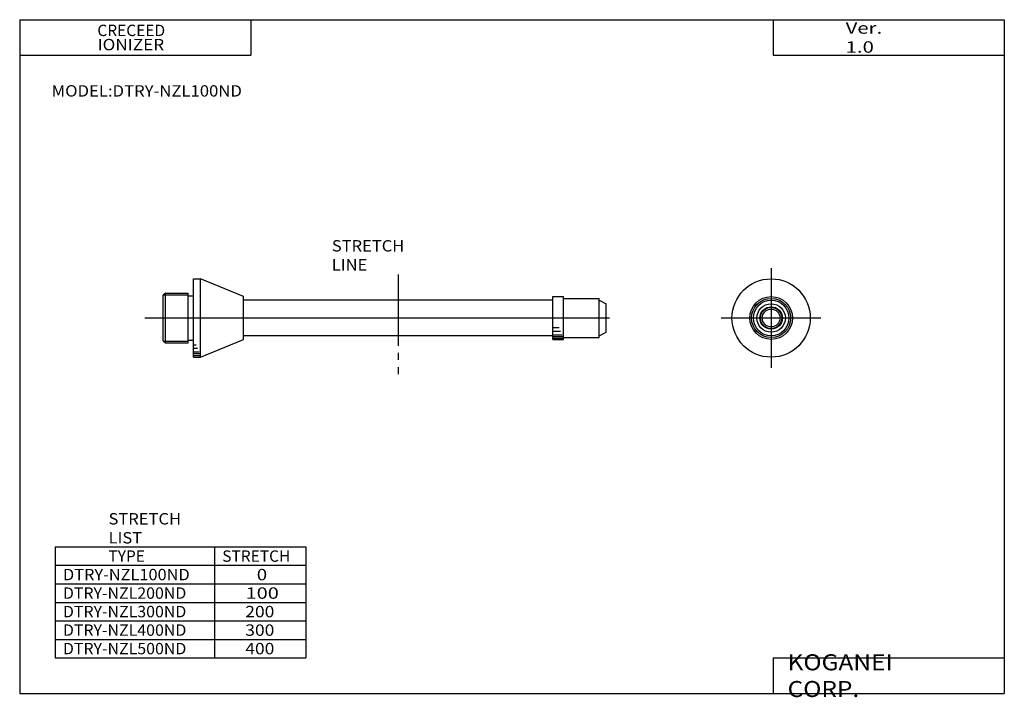
# Model space of a CAD drawing. Extents: x -138 to 138, y -96 to 94.
import ezdxf

# ---------------------------------------------------------------- set-up
doc = ezdxf.new("R2010")
doc.units = 0
doc.linetypes.add('PHANTOM', pattern=[30, 20, -2, 2, -2, 2, -2])
doc.layers.get('0').update_dxf_attribs({"linetype": 'CONTINUOUS'})

# ---------------------------------------------------------------- blocks, each defined once
blk = doc.blocks.new('DTRY-NZL100ND-1')
at = {"color": 7, "linetype": 'CONTINUOUS'}
for p, q in [((0, 11), (2, 11)), ((0, -11), (0, 11)), ((2, -11), (2, 11)), ((14, 6), (2, 11)), ((-7.9, 7), (-8.5, 6.4)), ((-8.5, -6.4), (-8.5, 6.4)), ((-7.9, 7), (-1.5, 7)), ((-7.9, -7), (-7.9, 7)), ((-1.5, -7), (-1.5, 7)), ((-1.5, 6.2), (0, 6.2)), ((14, -6), (14, 6)), ((101, 6), (104, 6)), ((101, -6), (101, 6)), ((104, -6), (104, 6)), ((101, 5), (14, 5)), ((104, 5.5), (114, 5.5)), ((114, -5.5), (114, 5.5)), ((114, 5), (116, 4)), ((116, -4), (116, 4)), ((101, -2.7), (102.76, -2.7)), ((101, -5), (14, -5)), ((101, -3.7), (103.15, -3.7)), ((101, -4.7), (103.62, -4.7)), ((101, -5.2), (104, -5.2)), ((104, -5.5), (114, -5.5)), ((114, -5), (116, -4)), ((-8.5, -6.4), (-7.9, -7)), ((-7.9, -7), (-1.5, -7)), ((-1.5, -6.2), (0, -6.2)), ((0, -7.5), (0.76, -7.5)), ((2, -11), (14, -6)), ((101, -5.7), (104, -5.7)), ((101, -6), (104, -6)), ((0, -8.5), (1.15, -8.5)), ((0, -9.5), (1.62, -9.5)), ((0, -10), (2, -10)), ((0, -10.5), (2, -10.5)), ((0, -11), (2, -11))]:
    blk.add_line(p, q, dxfattribs=at)
at = {"color": 2, "linetype": 'CONTINUOUS'}
for p, q in [((-8.4, 6.5), (-1.5, 6.5)), ((-13.65, 0), (116.94, 0)), ((-8.4, -6.5), (-1.5, -6.5))]:
    blk.add_line(p, q, dxfattribs=at)
blk = doc.blocks.new('DTRY-NZL100ND-2')
at = {"color": 2, "linetype": 'CONTINUOUS'}
for p, q in [((0, 14), (0, -14)), ((-14, 0), (14, 0))]:
    blk.add_line(p, q, dxfattribs=at)
at = {"color": 7, "linetype": 'CONTINUOUS'}
for radius in [11, 6, 5.5, 5, 4, 3.15, 3, 2.5]:
    blk.add_circle((0, 0), radius, dxfattribs=at)

msp = doc.modelspace()

# ---------------------------------------------------------------- linework, layer by layer
at = {"color": 7, "linetype": 'CONTINUOUS'}
for p, q in [((-138.4, 94.5), (-138.4, -94.8)), ((-138.4, 94.5), (138.35, 94.5)), ((-73.4, 94.5), (-73.4, 84.5)), ((73.35, 94.5), (73.35, 84.5)), ((138.35, 94.5), (138.35, -94.8)), ((-138.4, 84.5), (-73.4, 84.5)), ((73.35, 84.5), (138.35, 84.5)), ((-128.4, -53.6), (-128.4, -84.8)), ((-128.4, -53.6), (-57.99, -53.6)), ((-83.6, -53.6), (-83.6, -84.8)), ((-58, -53.6), (-58, -84.8)), ((-128.4, -58.8), (-58, -58.8)), ((-128.4, -64), (-58, -64)), ((-128.4, -69.2), (-58, -69.2)), ((-128.4, -74.4), (-58, -74.4)), ((-128.4, -79.6), (-58, -79.6)), ((-128.4, -84.8), (-58, -84.8)), ((73.35, -84.8), (73.35, -94.8)), ((73.35, -84.8), (138.35, -84.8)), ((-138.4, -94.8), (138.35, -94.8))]:
    msp.add_line(p, q, dxfattribs=at)
at = {"color": 3, "linetype": 'PHANTOM'}
msp.add_line((-32.04, 22.89), (-32.04, -6.15), dxfattribs=at)

# ---------------------------------------------------------------- block references
at = {"linetype": 'ByBlock'}
for name, p in [('DTRY-NZL100ND-2', (72.81, 10.69)), ('DTRY-NZL100ND-1', (-89.54, 10.69))]:
    msp.add_blockref(name, p, dxfattribs=at)

# ---------------------------------------------------------------- texts
at = {"color": 7, "linetype": 'CONTINUOUS'}
for s, insert, char_height, attachment_point in [('\\A1;CRECEED', (-116.57, 93.1), 3.2, 1), ('\\W1.311;\\A1;Ver. 1.0', (93.75, 89.5), 3.2, 4), ('\\W1.105;\\A1;IONIZER', (-116.51, 89.1), 3.2, 1), ('\\W1.075;\\A1;MODEL:DTRY-NZL100ND', (-129.43, 74.5), 3.2, 4), ('\\W1.065;\\A1;STRETCH LIST', (-113.43, -48.4), 3.2, 4), ('\\A1;TYPE', (-113.47, -56.2), 3.2, 4), ('\\A1;STRETCH', (-81.47, -56.2), 3.2, 4), ('\\W1.054;\\A1;DTRY-NZL100ND', (-126.24, -61.4), 3.2, 4), ('\\W1.200;\\A1;0', (-71.76, -61.4), 3.2, 4), ('\\W1.026;\\A1;DTRY-NZL200ND', (-126.25, -66.6), 3.2, 4), ('\\W1.286;\\A1;100', (-74.91, -66.6), 3.2, 4), ('\\W1.026;\\A1;DTRY-NZL300ND', (-126.25, -71.8), 3.2, 4), ('\\W1.125;\\A1;200', (-75, -71.8), 3.2, 4), ('\\W1.026;\\A1;DTRY-NZL400ND', (-126.25, -77), 3.2, 4), ('\\W1.125;\\A1;300', (-75, -77), 3.2, 4), ('\\W1.026;\\A1;DTRY-NZL500ND', (-126.25, -82.2), 3.2, 4), ('\\W1.125;\\A1;400', (-75, -82.2), 3.2, 4), ('\\W1.121;\\A1;KOGANEI CORP.', (77.44, -89.8), 4.5, 4)]:
    msp.add_mtext(s, dxfattribs=dict(at, insert=insert, char_height=char_height, attachment_point=attachment_point))
at = {"color": 3, "linetype": 'CONTINUOUS', "insert": (-50.67, 28.3), "char_height": 3.2, "attachment_point": 4}
msp.add_mtext('\\W1.065;\\A1;STRETCH LINE', dxfattribs=at)

doc.saveas('drawing.dxf')
